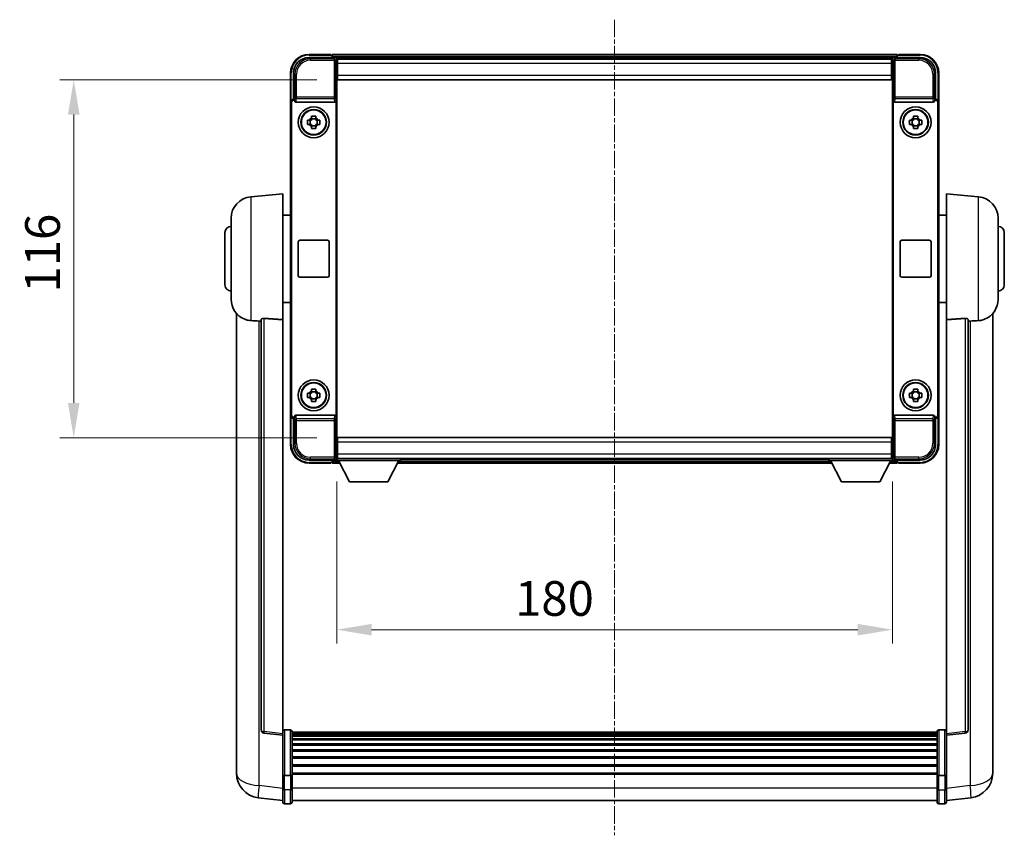
# Model space of a CAD drawing. Units: millimetres. Extents: x 6 to 9460, y 17 to 1703.
# Drawn here: x 3706 to 4025, y 480 to 744 of the extents above; entities that cross this region are included whole.
import ezdxf

# ---------------------------------------------------------------- set-up
doc = ezdxf.new("R2010")
doc.units = ezdxf.units.MM
doc.linetypes.add('CHAIN', pattern=[0.3543, 0.2362, -0.0295, 0.0591, -0.0295])
doc.layers.add('Centerline (ISO)', color=7, linetype='Continuous', lineweight=18, true_color=0x80ffff)
for name, color, linetype, lineweight in [('Dimension (ISO)', 7, 'Continuous', 18), ('Dimension (ISO) @ 1', 7, 'Continuous', 18), ('Visible (ISO)', 7, 'Continuous', 35), ('Visible Narrow (ISO)', 7, 'Continuous', 25)]:
    doc.layers.add(name, color=color, linetype=linetype, lineweight=lineweight)
doc.styles.add('Note Text (TK)', font='MS PGothic.ttf')
doc.dimstyles.new('Default - Method 1b (TK)', dxfattribs={"dimscale": 6, "dimtxt": 2.5, "dimasz": 2.5, "dimexe": 1, "dimexo": 1.5, "dimgap": 1, "dimtad": 1, "dimtoh": 1, "dimrnd": 1e-08, "dimdsep": 46, "dimtxsty": 'Note Text (TK)', "dimcen": 0.09, "dimdle": 5, "dimclrd": 100, "dimclre": 100, "dimclrt": 7, "dimadec": 1, "dimazin": 1, "dimtfac": 1, "dimtmove": 0, "dimatfit": 3, "dimfxl": 0, "dimtolj": 1, "dimlwd": -1, "dimlwe": -1, "dimarcsym": 0})

# ---------------------------------------------------------------- blocks, each defined once
blk = doc.blocks.new('*D105')
at = {"layer": 'Defpoints', "color": 0, "transparency": 16777216}
for p in [(3809.46, 724.95), (3723.96, 608.95), (3809.46, 608.95)]:
    blk.add_point(p, dxfattribs=at)
at = {"layer": 'Dimension (ISO)', "color": 100, "transparency": 16777216}
for p, q in [((3802.71, 724.95), (3719.46, 724.95)), ((3723.96, 713.7), (3723.96, 620.2)), ((3802.71, 608.95), (3719.46, 608.95))]:
    blk.add_line(p, q, dxfattribs=at)
for points in [[(3722.09, 713.7), (3725.84, 713.7), (3723.96, 724.95)], [(3722.09, 620.2), (3725.84, 620.2), (3723.96, 608.95)]]:
    blk.add_solid(points, dxfattribs=at)
at = {"layer": 'Dimension (ISO)', "color": 7, "transparency": 16777216, "insert": (3713.84, 655.99), "char_height": 11.25, "attachment_point": 4, "rotation": 90, "style": 'Note Text (TK)'}
blk.add_mtext('\\A1;116', dxfattribs=at)
blk = doc.blocks.new('*D106')
at = {"layer": 'Defpoints', "color": 0, "transparency": 16777216}
for p in [(3809.21, 601.5), (3989.21, 601.5), (3989.21, 546.7)]:
    blk.add_point(p, dxfattribs=at)
at = {"layer": 'Dimension (ISO)', "color": 100, "transparency": 16777216}
for p, q in [((3809.21, 594.75), (3809.21, 542.2)), ((3989.21, 594.75), (3989.21, 542.2)), ((3820.46, 546.7), (3977.96, 546.7))]:
    blk.add_line(p, q, dxfattribs=at)
for points in [[(3820.46, 548.58), (3820.46, 544.83), (3809.21, 546.7)], [(3977.96, 548.58), (3977.96, 544.83), (3989.21, 546.7)]]:
    blk.add_solid(points, dxfattribs=at)
at = {"layer": 'Dimension (ISO)', "color": 7, "transparency": 16777216, "insert": (3866.93, 556.83), "char_height": 11.25, "attachment_point": 4, "style": 'Note Text (TK)'}
blk.add_mtext('\\A1;180', dxfattribs=at)

msp = doc.modelspace()

# ---------------------------------------------------------------- linework, layer by layer
at = {"layer": 'Centerline (ISO)', "linetype": 'CHAIN', "ltscale": 23.990969}
msp.add_line((3899.2104, 744.454), (3899.2104, 480.0431), dxfattribs=at)
at = {"layer": 'Visible (ISO)'}
for p, q in [((3800.2073, 732.204), (3808.7107, 732.204)), ((3807.2104, 733.204), (3800.2104, 733.204)), ((3807.2104, 733.204), (3807.2104, 733.004)), ((3807.4604, 733.004), (3807.2104, 733.004)), ((3990.7104, 733.204), (3807.7104, 733.204)), ((3807.7104, 732.904), (3807.7104, 733.204)), ((3807.7104, 732.904), (3807.7104, 732.454)), ((3807.7104, 732.754), (3807.7104, 732.204)), ((3989.2772, 731.954), (3809.1436, 731.954)), ((3809.2104, 731.7043), (3809.2104, 726.204)), ((3809.4604, 731.704), (3809.2104, 731.704)), ((3809.2104, 730.704), (3809.4604, 730.704)), ((3809.4604, 730.204), (3809.4604, 731.704)), ((3988.9604, 731.704), (3809.4604, 731.704)), ((3989.2104, 731.704), (3988.9604, 731.704)), ((3988.9604, 731.704), (3988.9604, 730.204)), ((3988.9604, 730.704), (3989.2104, 730.704)), ((3989.2104, 726.204), (3989.2104, 731.7043)), ((3989.7101, 732.204), (3998.2134, 732.204)), ((3990.7104, 733.204), (3990.7104, 732.904)), ((3990.7104, 732.454), (3990.7104, 732.904)), ((3990.7104, 732.204), (3990.7104, 732.754)), ((3991.2104, 733.004), (3990.9604, 733.004)), ((3998.2104, 733.204), (3991.2104, 733.204)), ((3991.2104, 733.004), (3991.2104, 733.204)), ((3809.4604, 728.104), (3809.2104, 728.104)), ((3809.4604, 730.204), (3809.4604, 726.454)), ((3988.9604, 726.454), (3988.9604, 730.204)), ((3988.9604, 728.7745), (3989.1399, 728.954)), ((3989.2104, 728.104), (3988.9604, 728.104)), ((3989.1399, 728.954), (3989.1399, 728.104)), ((3989.2104, 728.954), (3989.1399, 728.954)), ((3794.2104, 727.204), (3794.2104, 717.7046)), ((3795.2104, 718.704), (3795.2104, 727.207)), ((3809.2104, 726.204), (3809.2104, 607.704)), ((3809.4604, 724.954), (3809.4604, 726.454)), ((3988.9604, 724.954), (3809.4604, 724.954)), ((3988.9604, 726.454), (3988.9604, 724.954)), ((3989.2104, 607.704), (3989.2104, 726.204)), ((4003.2104, 727.207), (4003.2104, 718.704)), ((4004.2104, 717.7046), (4004.2104, 727.204)), ((3795.2098, 718.704), (3795.2104, 718.704)), ((3795.2104, 718.704), (3795.4723, 718.4421)), ((3795.4717, 718.4421), (3795.4723, 718.4421)), ((3795.4723, 718.4421), (3795.4723, 718.2156)), ((3808.9485, 615.6923), (3808.9485, 718.2156)), ((3989.4723, 718.2156), (3989.4723, 615.6923)), ((4003.2104, 718.704), (4002.9485, 718.4421)), ((4002.9485, 718.2156), (4002.9485, 718.4421)), ((4002.9485, 718.4421), (4002.9491, 718.4421)), ((4003.2104, 718.704), (4003.211, 718.704)), ((3794.2104, 616.2034), (3794.2104, 717.7046)), ((3794.4723, 616.4653), (3794.4723, 717.4427)), ((3795.9682, 717.704), (3808.4525, 717.704)), ((3989.9682, 717.704), (4002.4525, 717.704)), ((4003.9485, 717.4427), (4003.9485, 616.4653)), ((4004.2104, 717.7046), (4004.2104, 616.2034)), ((3799.6997, 711.9206), (3800.3186, 711.9206)), ((3800.5536, 711.9206), (3800.5536, 710.4873)), ((3800.9937, 712.5958), (3800.9937, 713.2146)), ((3802.427, 712.3607), (3800.9937, 712.3607)), ((3802.427, 713.2146), (3802.427, 712.5958)), ((3802.8671, 711.9206), (3802.8671, 710.4873)), ((3803.1022, 711.9206), (3803.721, 711.9206)), ((3994.6997, 711.9206), (3995.3186, 711.9206)), ((3995.5536, 711.9206), (3995.5536, 710.4873)), ((3995.9937, 712.5958), (3995.9937, 713.2146)), ((3997.427, 712.3607), (3995.9937, 712.3607)), ((3997.427, 713.2146), (3997.427, 712.5958)), ((3997.8671, 711.9206), (3997.8671, 710.4873)), ((3998.1022, 711.9206), (3998.721, 711.9206)), ((3800.3186, 710.4873), (3799.6997, 710.4873)), ((3800.9937, 710.0472), (3802.427, 710.0472)), ((3800.9937, 709.1933), (3800.9937, 709.8122)), ((3802.427, 709.8122), (3802.427, 709.1933)), ((3803.721, 710.4873), (3803.1022, 710.4873)), ((3995.3186, 710.4873), (3994.6997, 710.4873)), ((3995.9937, 710.0472), (3997.427, 710.0472)), ((3995.9937, 709.1933), (3995.9937, 709.8122)), ((3997.427, 709.8122), (3997.427, 709.1933)), ((3998.721, 710.4873), (3998.1022, 710.4873)), ((3781.3503, 687.0476), (3791.7104, 687.954)), ((3791.7104, 687.954), (3791.7104, 647.1914)), ((4006.7104, 647.1914), (4006.7104, 687.954)), ((4017.0705, 687.0476), (4006.7104, 687.954)), ((3774.9604, 653.8337), (3774.9604, 680.0742)), ((3791.7104, 681.104), (3794.2104, 681.104)), ((4006.7104, 681.104), (4004.2104, 681.104)), ((4023.4604, 680.0742), (4023.4604, 653.8337)), ((3772.9604, 658.454), (3772.9604, 675.454)), ((4025.4604, 675.454), (4025.4604, 658.454)), ((3796.7104, 661.454), (3796.7104, 672.454)), ((3797.2104, 672.954), (3806.2104, 672.954)), ((3806.7104, 672.454), (3806.7104, 661.454)), ((3991.7104, 661.454), (3991.7104, 672.454)), ((3992.2104, 672.954), (4001.2104, 672.954)), ((4001.7104, 672.454), (4001.7104, 661.454)), ((3806.2104, 660.954), (3797.2104, 660.954)), ((4001.2104, 660.954), (3992.2104, 660.954)), ((3791.7104, 652.804), (3794.2104, 652.804)), ((4006.7104, 652.804), (4004.2104, 652.804)), ((3776.7104, 649.2037), (3776.7104, 505.0575)), ((4021.7104, 505.0575), (4021.7104, 649.2037)), ((3784.7104, 647.2886), (3784.7104, 514.1897)), ((3791.7104, 512.9546), (3791.7104, 647.1914)), ((4006.7104, 647.1914), (4006.7104, 512.9546)), ((4013.7104, 514.1897), (4013.7104, 647.2886)), ((3799.6997, 623.4206), (3800.3186, 623.4206)), ((3800.5536, 623.4206), (3800.5536, 621.9873)), ((3800.9937, 624.0958), (3800.9937, 624.7146)), ((3802.427, 623.8607), (3800.9937, 623.8607)), ((3802.427, 624.7146), (3802.427, 624.0958)), ((3802.8671, 623.4206), (3802.8671, 621.9873)), ((3803.1022, 623.4206), (3803.721, 623.4206)), ((3994.6997, 623.4206), (3995.3186, 623.4206)), ((3995.5536, 623.4206), (3995.5536, 621.9873)), ((3995.9937, 624.0958), (3995.9937, 624.7146)), ((3997.427, 623.8607), (3995.9937, 623.8607)), ((3997.427, 624.7146), (3997.427, 624.0958)), ((3997.8671, 623.4206), (3997.8671, 621.9873)), ((3998.1022, 623.4206), (3998.721, 623.4206)), ((3800.3186, 621.9873), (3799.6997, 621.9873)), ((3800.9937, 621.5472), (3802.427, 621.5472)), ((3800.9937, 620.6933), (3800.9937, 621.3122)), ((3802.427, 621.3122), (3802.427, 620.6933)), ((3803.721, 621.9873), (3803.1022, 621.9873)), ((3995.3186, 621.9873), (3994.6997, 621.9873)), ((3995.9937, 621.5472), (3997.427, 621.5472)), ((3995.9937, 620.6933), (3995.9937, 621.3122)), ((3997.427, 621.3122), (3997.427, 620.6933)), ((3998.721, 621.9873), (3998.1022, 621.9873)), ((3794.2104, 616.2034), (3794.2104, 606.704)), ((3795.4723, 615.6923), (3795.4723, 615.4659)), ((3808.4525, 616.204), (3795.9682, 616.204)), ((4002.4525, 616.204), (3989.9682, 616.204)), ((4002.9485, 615.4659), (4002.9485, 615.6923)), ((4004.2104, 606.704), (4004.2104, 616.2034)), ((3795.2104, 615.204), (3795.2098, 615.204)), ((3795.2104, 615.204), (3795.4723, 615.4659)), ((3795.2104, 606.7009), (3795.2104, 615.204)), ((3795.4723, 615.4659), (3795.4717, 615.4659)), ((4003.2104, 615.204), (4002.9485, 615.4659)), ((4002.9491, 615.4659), (4002.9485, 615.4659)), ((4003.211, 615.204), (4003.2104, 615.204)), ((4003.2104, 615.204), (4003.2104, 606.7009)), ((3809.2104, 607.704), (3809.2104, 602.2037)), ((3809.4604, 608.954), (3988.9604, 608.954)), ((3809.4604, 607.454), (3809.4604, 608.954)), ((3809.4604, 607.454), (3809.4604, 603.704)), ((3988.9604, 608.954), (3988.9604, 607.454)), ((3988.9604, 603.704), (3988.9604, 607.454)), ((3989.2104, 602.2037), (3989.2104, 607.704)), ((3809.2104, 605.804), (3809.4604, 605.804)), ((3809.4604, 603.204), (3809.2104, 603.204)), ((3809.4604, 602.204), (3809.4604, 603.704)), ((3988.9604, 605.804), (3989.2104, 605.804)), ((3988.9604, 603.704), (3988.9604, 602.204)), ((3989.2104, 603.204), (3988.9604, 603.204)), ((3808.7107, 601.704), (3800.2073, 601.704)), ((3800.2104, 600.704), (3807.2104, 600.704)), ((3807.2104, 600.904), (3807.2104, 600.704)), ((3807.2104, 600.904), (3807.4604, 600.904)), ((3807.7104, 601.704), (3807.7104, 601.154)), ((3807.7104, 601.454), (3807.7104, 601.004)), ((3807.7104, 600.704), (3807.7104, 601.004)), ((3807.7104, 600.704), (3810.122, 600.704)), ((3809.1436, 601.954), (3809.2104, 601.954)), ((3809.2104, 602.204), (3809.4604, 602.204)), ((3809.2104, 602.204), (3809.2104, 601.504)), ((3809.2104, 602.204), (3829.8104, 602.204)), ((3809.2104, 601.504), (3829.8104, 601.504)), ((3809.4604, 602.204), (3988.9604, 602.204)), ((3813.2604, 594.604), (3809.7104, 601.504)), ((3825.7604, 594.604), (3829.3104, 601.504)), ((3828.8988, 600.704), (3969.522, 600.704)), ((3829.8104, 602.204), (3829.8104, 601.504)), ((3829.8104, 601.954), (3968.6104, 601.954)), ((3968.6104, 602.204), (3968.6104, 601.504)), ((3968.6104, 602.204), (3989.2104, 602.204)), ((3968.6104, 601.504), (3989.2104, 601.504)), ((3972.6604, 594.604), (3969.1104, 601.504)), ((3985.1604, 594.604), (3988.7104, 601.504)), ((3988.2988, 600.704), (3990.7104, 600.704)), ((3988.9604, 602.204), (3989.2104, 602.204)), ((3989.2104, 602.204), (3989.2104, 601.504)), ((3989.2104, 601.954), (3989.2772, 601.954)), ((3998.2134, 601.704), (3989.7101, 601.704)), ((3990.7104, 601.154), (3990.7104, 601.704)), ((3990.7104, 601.004), (3990.7104, 601.454)), ((3990.7104, 601.004), (3990.7104, 600.704)), ((3990.9604, 600.904), (3991.2104, 600.904)), ((3991.2104, 600.704), (3991.2104, 600.904)), ((3991.2104, 600.704), (3998.2104, 600.704)), ((3813.2604, 594.604), (3825.7604, 594.604)), ((3972.6604, 594.604), (3985.1604, 594.604)), ((3794.2104, 514.2157), (3792.2104, 514.2157)), ((3794.7104, 513.7157), (3794.7104, 499.5236)), ((4003.7104, 499.5236), (4003.7104, 513.7157)), ((4004.2104, 514.2157), (4006.2104, 514.2157)), ((3791.7104, 512.4698), (3785.5924, 513.1967)), ((3791.7104, 512.9546), (3791.7104, 512.4698)), ((3791.7104, 512.4698), (3791.7104, 500.2996)), ((4003.7104, 513.4457), (3794.7104, 513.4457)), ((4003.7104, 513.214), (3794.7104, 513.214)), ((4003.7104, 513.2023), (3794.7104, 513.2023)), ((4003.7104, 512.9307), (3794.7104, 512.9307)), ((4003.7104, 512.4795), (3794.7104, 512.4795)), ((4003.7104, 512.1693), (3794.7104, 512.1693)), ((4003.7104, 511.2994), (3794.7104, 511.2994)), ((4003.7104, 510.953), (3794.7104, 510.953)), ((4006.7104, 512.4698), (4012.8284, 513.1967)), ((4006.7104, 512.4698), (4006.7104, 512.9546)), ((4006.7104, 500.2996), (4006.7104, 512.4698)), ((4003.7104, 509.6977), (3794.7104, 509.6977)), ((4003.7104, 509.3186), (3794.7104, 509.3186)), ((4003.7104, 507.7231), (3794.7104, 507.7231)), ((4003.7104, 507.3159), (3794.7104, 507.3159)), ((3776.7104, 502.9924), (3776.7104, 505.0575)), ((4003.7104, 505.4357), (3794.7104, 505.4357)), ((4003.7104, 505.0057), (3794.7104, 505.0057)), ((4021.7104, 505.0575), (4021.7104, 502.9924)), ((3776.7104, 501.9659), (3776.7104, 500.1714)), ((4003.7104, 502.9048), (3794.7104, 502.9048)), ((4003.7104, 502.4581), (3794.7104, 502.4581)), ((4021.7104, 500.1714), (4021.7104, 501.9659)), ((3791.7104, 499.5236), (3791.7104, 500.2996)), ((3791.7104, 499.5236), (3791.7104, 495.0431)), ((3794.2104, 499.4219), (3792.2104, 499.4219)), ((4003.7104, 500.2075), (3794.7104, 500.2075)), ((4003.7104, 499.8371), (3794.7104, 499.8371)), ((3794.7104, 495.0431), (3794.7104, 499.5236)), ((4003.7104, 499.5236), (4003.7104, 495.0431)), ((4004.2104, 499.4219), (4006.2104, 499.4219)), ((4006.7104, 500.2996), (4006.7104, 499.5236)), ((4006.7104, 495.0431), (4006.7104, 499.5236)), ((3791.7104, 490.7931), (3791.7104, 495.0431)), ((3794.7104, 495.0431), (3794.7104, 490.7931)), ((4003.7104, 490.7931), (4003.7104, 495.0431)), ((4006.7104, 495.0431), (4006.7104, 490.7931)), ((3791.7104, 491.2779), (3783.761, 492.228)), ((4003.7104, 491.2931), (3794.7104, 491.2931)), ((4006.7104, 491.2779), (4014.6597, 492.228)), ((3794.2104, 490.2931), (3792.2104, 490.2931)), ((4004.2104, 490.2931), (4006.2104, 490.2931))]:
    msp.add_line(p, q, dxfattribs=at)
for centre, radius in [((3801.7104, 711.204), 5), ((3801.7104, 711.204), 4.15), ((3801.7104, 711.204), 4.0013), ((3996.7104, 711.204), 5), ((3996.7104, 711.204), 4.15), ((3996.7104, 711.204), 4.0013), ((3801.7104, 622.704), 5), ((3801.7104, 622.704), 4.15), ((3801.7104, 622.704), 4.0013), ((3996.7104, 622.704), 5), ((3996.7104, 622.704), 4.15), ((3996.7104, 622.704), 4.0013)]:
    msp.add_circle(centre, radius, dxfattribs=at)
for centre, radius, start, end in [((3800.2104, 727.204), 6, 90, 180), ((3807.4604, 732.754), 0.25, 0, 53.130102), ((3990.9604, 732.754), 0.25, 126.869898, 180), ((3998.2104, 727.204), 6, 0, 90), ((3801.7104, 711.204), 1.5655, 117.245031, 152.754969), ((3801.7104, 711.204), 1.5655, 27.245031, 62.754969), ((3996.7104, 711.204), 1.5655, 117.245031, 152.754969), ((3996.7104, 711.204), 1.5655, 27.245031, 62.754969), ((3801.7104, 711.204), 1.5655, 207.245031, 242.754969), ((3801.7104, 711.204), 1.5655, 297.245031, 332.754969), ((3996.7104, 711.204), 1.5655, 207.245031, 242.754969), ((3996.7104, 711.204), 1.5655, 297.245031, 332.754969), ((3781.9604, 680.0742), 7, 95, 180), ((4016.4604, 680.0742), 7, 0, 85), ((3774.9604, 675.454), 2, 90, 180), ((4023.4604, 675.454), 2, 0, 90), ((3797.2104, 672.454), 0.5, 90, 180), ((3806.2104, 672.454), 0.5, 0, 90), ((3992.2104, 672.454), 0.5, 90, 180), ((4001.2104, 672.454), 0.5, 0, 90), ((3797.2104, 661.454), 0.5, 180, 270), ((3806.2104, 661.454), 0.5, 270, 0), ((3992.2104, 661.454), 0.5, 180, 270), ((4001.2104, 661.454), 0.5, 270, 0), ((3774.9604, 658.454), 2, 180, 270), ((4023.4604, 658.454), 2, 270, 0), ((3781.9604, 653.8337), 7, 180, 248.257044), ((4016.4604, 653.8337), 7, 291.742956, 0), ((3801.7104, 622.704), 1.5655, 117.245031, 152.754969), ((3801.7104, 622.704), 1.5655, 27.245031, 62.754969), ((3996.7104, 622.704), 1.5655, 117.245031, 152.754969), ((3996.7104, 622.704), 1.5655, 27.245031, 62.754969), ((3801.7104, 622.704), 1.5655, 207.245031, 242.754969), ((3801.7104, 622.704), 1.5655, 297.245031, 332.754969), ((3996.7104, 622.704), 1.5655, 207.245031, 242.754969), ((3996.7104, 622.704), 1.5655, 297.245031, 332.754969), ((3800.2104, 606.704), 6, 180, 270), ((3998.2104, 606.704), 6, 270, 0), ((3807.4604, 601.154), 0.25, 306.869898, 0), ((3990.9604, 601.154), 0.25, 180, 233.130102), ((3785.7104, 514.1897), 1, 180, 263.22423), ((3792.2104, 513.7157), 0.5, 90, 180), ((3794.2104, 513.7157), 0.5, 0, 90), ((4004.2104, 513.7157), 0.5, 90, 180), ((4006.2104, 513.7157), 0.5, 0, 90), ((4012.7104, 514.1897), 1, 276.77577, 0), ((3784.7104, 500.1714), 8, 180, 263.184806), ((4013.7104, 500.1714), 8, 276.815194, 0), ((3792.2104, 490.7931), 0.5, 180, 270), ((3794.2104, 490.7931), 0.5, 270, 0), ((4004.2104, 490.7931), 0.5, 180, 270), ((4006.2104, 490.7931), 0.5, 270, 0)]:
    msp.add_arc(centre, radius, start, end, dxfattribs=at)
for centre, major_axis, ratio, start_param, end_param in [((3800.2134, 727.2009), (-3.5398, 3.5398), 0.99878277, 5.49839613, 7.06797448), ((3808.7101, 731.7037), (0.354, 0.354), 0.99878277, 5.49839613, 7.06797448), ((3989.7107, 731.7037), (-0.354, 0.354), 0.99878277, 5.49839613, 7.06797448), ((3998.2073, 727.2009), (3.5398, 3.5398), 0.99878277, 5.49839613, 7.06797448), ((3795.211, 717.7034), (-0.708, 0.708), 0.99878277, 5.49839613, 7.06797448), ((3795.4729, 717.4414), (-0.708, 0.708), 0.99878277, 5.49839613, 7.06797448), ((3795.9726, 718.2201), (-0.0697, -0.5117), 0.96815944, 4.8522561, 6.41439087), ((3808.4482, 718.2201), (0.0697, -0.5117), 0.96815944, 6.15197975, 7.71411451), ((3989.9726, 718.2201), (-0.0697, -0.5117), 0.96815944, 4.8522561, 6.41439087), ((4002.4482, 718.2201), (0.0697, -0.5117), 0.96815944, 6.15197975, 7.71411451), ((4002.9479, 717.4414), (0.708, 0.708), 0.99878277, 5.49839613, 7.06797448), ((4003.2098, 717.7034), (0.708, 0.708), 0.99878277, 5.49839613, 7.06797448), ((3795.211, 616.2046), (-0.708, -0.708), 0.99878277, 5.49839613, 7.06797448), ((3795.4729, 616.4665), (-0.708, -0.708), 0.99878277, 5.49839613, 7.06797448), ((3795.9726, 615.6878), (-0.0697, 0.5117), 0.96815944, 6.15197975, 7.71411451), ((3808.4482, 615.6878), (0.0697, 0.5117), 0.96815944, 4.8522561, 6.41439087), ((3989.9726, 615.6878), (-0.0697, 0.5117), 0.96815944, 6.15197975, 7.71411451), ((4002.4482, 615.6878), (0.0697, 0.5117), 0.96815944, 4.8522561, 6.41439087), ((4002.9479, 616.4665), (0.708, -0.708), 0.99878277, 5.49839613, 7.06797448), ((4003.2098, 616.2046), (0.708, -0.708), 0.99878277, 5.49839613, 7.06797448), ((3800.2134, 606.707), (-3.5398, -3.5398), 0.99878277, 5.49839613, 7.06797448), ((3998.2073, 606.707), (3.5398, -3.5398), 0.99878277, 5.49839613, 7.06797448), ((3808.7101, 602.2043), (0.354, -0.354), 0.99878277, 5.49839613, 7.06797448), ((3989.7107, 602.2043), (-0.354, -0.354), 0.99878277, 5.49839613, 7.06797448)]:
    msp.add_ellipse(centre, major_axis=major_axis, ratio=ratio, start_param=start_param, end_param=end_param, dxfattribs=at)
for points, knots in [([(3807.4604, 733.004), (3807.4962, 733.004), (3807.5339, 732.9958), (3807.5828, 732.9726), (3807.5972, 732.9639), (3807.6104, 732.954)], [0.1703131202, 0.1703131202, 0.1703131202, 0.1703131202, 0.1810677517, 0.1810677517, 0.1858570013, 0.1858570013, 0.1858570013, 0.1858570013]), ([(3990.8104, 732.954), (3990.8236, 732.9639), (3990.8379, 732.9726), (3990.8868, 732.9958), (3990.9245, 733.004), (3990.9604, 733.004)], [0.0412271589, 0.0412271589, 0.0412271589, 0.0412271589, 0.0460164086, 0.0460164086, 0.0567710401, 0.0567710401, 0.0567710401, 0.0567710401]), ([(3799.6997, 710.4873), (3799.6924, 710.7341), (3799.689, 710.9776), (3799.689, 711.4303), (3799.6924, 711.6738), (3799.6997, 711.9206)], [4.331071921, 4.331071921, 4.331071921, 4.331071921, 4.398975087, 4.398975087, 4.466878254, 4.466878254, 4.466878254, 4.466878254]), ([(3800.9937, 713.2146), (3801.2405, 713.222), (3801.484, 713.2254), (3801.9367, 713.2254), (3802.1802, 713.222), (3802.427, 713.2146)], [4.331071921, 4.331071921, 4.331071921, 4.331071921, 4.398975087, 4.398975087, 4.466878254, 4.466878254, 4.466878254, 4.466878254]), ([(3803.721, 711.9206), (3803.7284, 711.6738), (3803.7318, 711.4303), (3803.7318, 710.9776), (3803.7284, 710.7341), (3803.721, 710.4873)], [4.331071921, 4.331071921, 4.331071921, 4.331071921, 4.398975087, 4.398975087, 4.466878254, 4.466878254, 4.466878254, 4.466878254]), ([(3994.6997, 710.4873), (3994.6924, 710.7341), (3994.689, 710.9776), (3994.689, 711.4303), (3994.6924, 711.6738), (3994.6997, 711.9206)], [4.331071921, 4.331071921, 4.331071921, 4.331071921, 4.398975087, 4.398975087, 4.466878254, 4.466878254, 4.466878254, 4.466878254]), ([(3995.9937, 713.2146), (3996.2405, 713.222), (3996.484, 713.2254), (3996.9367, 713.2254), (3997.1802, 713.222), (3997.427, 713.2146)], [4.331071921, 4.331071921, 4.331071921, 4.331071921, 4.398975087, 4.398975087, 4.466878254, 4.466878254, 4.466878254, 4.466878254]), ([(3998.721, 711.9206), (3998.7284, 711.6738), (3998.7318, 711.4303), (3998.7318, 710.9776), (3998.7284, 710.7341), (3998.721, 710.4873)], [4.331071921, 4.331071921, 4.331071921, 4.331071921, 4.398975087, 4.398975087, 4.466878254, 4.466878254, 4.466878254, 4.466878254]), ([(3802.427, 709.1933), (3802.1802, 709.186), (3801.9367, 709.1826), (3801.484, 709.1826), (3801.2405, 709.186), (3800.9937, 709.1933)], [4.331071921, 4.331071921, 4.331071921, 4.331071921, 4.398975087, 4.398975087, 4.466878254, 4.466878254, 4.466878254, 4.466878254]), ([(3997.427, 709.1933), (3997.1802, 709.186), (3996.9367, 709.1826), (3996.484, 709.1826), (3996.2405, 709.186), (3995.9937, 709.1933)], [4.331071921, 4.331071921, 4.331071921, 4.331071921, 4.398975087, 4.398975087, 4.466878254, 4.466878254, 4.466878254, 4.466878254]), ([(3784.7104, 647.2886), (3784.7106, 647.3315), (3784.7299, 647.3771), (3784.8215, 647.4732), (3784.9026, 647.5229), (3785.0848, 647.5867), (3785.1785, 647.6099), (3785.3418, 647.6292), (3785.4, 647.6332), (3785.5135, 647.6349), (3785.5685, 647.6333), (3785.6232, 647.6294)], [0.192845303, 0.192845303, 0.192845303, 0.192845303, 0.240507365, 0.240507365, 0.297130074, 0.297130074, 0.334079186, 0.334079186, 0.352553742, 0.352553742, 0.369009283, 0.369009283, 0.369009283, 0.369009283]), ([(4012.7975, 647.6294), (4012.8523, 647.6333), (4012.9072, 647.6349), (4013.0207, 647.6332), (4013.0789, 647.6292), (4013.2422, 647.6099), (4013.336, 647.5867), (4013.5182, 647.5229), (4013.5992, 647.4732), (4013.6908, 647.3771), (4013.7101, 647.3315), (4013.7104, 647.2886)], [0.3759847, 0.3759847, 0.3759847, 0.3759847, 0.392440242, 0.392440242, 0.410914798, 0.410914798, 0.44786391, 0.44786391, 0.504486619, 0.504486619, 0.552148681, 0.552148681, 0.552148681, 0.552148681]), ([(3779.3673, 647.3318), (3779.4794, 647.287), (3779.5949, 647.2449), (3780.2243, 647.0378), (3780.7749, 646.9321), (3781.3503, 646.8998)], [-4.49329069, -4.49329069, -4.49329069, -4.49329069, -4.442199692, -4.442199692, -4.222488194, -4.222488194, -4.222488194, -4.222488194]), ([(3781.3503, 646.8998), (3781.3539, 646.8996), (3781.3575, 646.8994), (3782.2, 646.8521), (3783.12, 646.7975), (3784.0131, 646.7237)], [2.102258604, 2.102258604, 2.102258604, 2.102258604, 2.10340374, 2.10340374, 2.370180755, 2.370180755, 2.370180755, 2.370180755]), ([(4014.4076, 646.7237), (4015.3007, 646.7975), (4016.2208, 646.8521), (4017.0633, 646.8994), (4017.0669, 646.8996), (4017.0705, 646.8998)], [2.57632281, 2.57632281, 2.57632281, 2.57632281, 2.843099825, 2.843099825, 2.844244962, 2.844244962, 2.844244962, 2.844244962]), ([(4017.0705, 646.8998), (4017.5851, 646.9287), (4018.0796, 647.0163), (4018.7193, 647.207), (4018.8895, 647.2664), (4019.0535, 647.3319)], [-8.358650844, -8.358650844, -8.358650844, -8.358650844, -8.190003506, -8.190003506, -8.126003536, -8.126003536, -8.126003536, -8.126003536]), ([(3799.6997, 621.9873), (3799.6924, 622.2341), (3799.689, 622.4776), (3799.689, 622.9303), (3799.6924, 623.1738), (3799.6997, 623.4206)], [4.331071921, 4.331071921, 4.331071921, 4.331071921, 4.398975087, 4.398975087, 4.466878254, 4.466878254, 4.466878254, 4.466878254]), ([(3800.9937, 624.7146), (3801.2405, 624.722), (3801.484, 624.7254), (3801.9367, 624.7254), (3802.1802, 624.722), (3802.427, 624.7146)], [4.331071921, 4.331071921, 4.331071921, 4.331071921, 4.398975087, 4.398975087, 4.466878254, 4.466878254, 4.466878254, 4.466878254]), ([(3803.721, 623.4206), (3803.7284, 623.1738), (3803.7318, 622.9303), (3803.7318, 622.4776), (3803.7284, 622.2341), (3803.721, 621.9873)], [4.331071921, 4.331071921, 4.331071921, 4.331071921, 4.398975087, 4.398975087, 4.466878254, 4.466878254, 4.466878254, 4.466878254]), ([(3994.6997, 621.9873), (3994.6924, 622.2341), (3994.689, 622.4776), (3994.689, 622.9303), (3994.6924, 623.1738), (3994.6997, 623.4206)], [4.331071921, 4.331071921, 4.331071921, 4.331071921, 4.398975087, 4.398975087, 4.466878254, 4.466878254, 4.466878254, 4.466878254]), ([(3995.9937, 624.7146), (3996.2405, 624.722), (3996.484, 624.7254), (3996.9367, 624.7254), (3997.1802, 624.722), (3997.427, 624.7146)], [4.331071921, 4.331071921, 4.331071921, 4.331071921, 4.398975087, 4.398975087, 4.466878254, 4.466878254, 4.466878254, 4.466878254]), ([(3998.721, 623.4206), (3998.7284, 623.1738), (3998.7318, 622.9303), (3998.7318, 622.4776), (3998.7284, 622.2341), (3998.721, 621.9873)], [4.331071921, 4.331071921, 4.331071921, 4.331071921, 4.398975087, 4.398975087, 4.466878254, 4.466878254, 4.466878254, 4.466878254]), ([(3802.427, 620.6933), (3802.1802, 620.686), (3801.9367, 620.6826), (3801.484, 620.6826), (3801.2405, 620.686), (3800.9937, 620.6933)], [4.331071921, 4.331071921, 4.331071921, 4.331071921, 4.398975087, 4.398975087, 4.466878254, 4.466878254, 4.466878254, 4.466878254]), ([(3997.427, 620.6933), (3997.1802, 620.686), (3996.9367, 620.6826), (3996.484, 620.6826), (3996.2405, 620.686), (3995.9937, 620.6933)], [4.331071921, 4.331071921, 4.331071921, 4.331071921, 4.398975087, 4.398975087, 4.466878254, 4.466878254, 4.466878254, 4.466878254]), ([(3807.6104, 600.954), (3807.5972, 600.944), (3807.5828, 600.9354), (3807.5339, 600.9121), (3807.4962, 600.904), (3807.4604, 600.904)], [0.0412271589, 0.0412271589, 0.0412271589, 0.0412271589, 0.0460164086, 0.0460164086, 0.0567710401, 0.0567710401, 0.0567710401, 0.0567710401]), ([(3990.9604, 600.904), (3990.9245, 600.904), (3990.8868, 600.9121), (3990.8379, 600.9354), (3990.8236, 600.944), (3990.8104, 600.954)], [0.1703131202, 0.1703131202, 0.1703131202, 0.1703131202, 0.1810677517, 0.1810677517, 0.1858570013, 0.1858570013, 0.1858570013, 0.1858570013]), ([(3776.7104, 505.0575), (3776.7104, 504.9637), (3776.7107, 504.87), (3776.7137, 504.2532), (3776.72, 503.7458), (3776.72, 502.8846), (3776.7137, 502.4699), (3776.7107, 502.0771), (3776.7104, 502.0202), (3776.7104, 501.9659)], [4.535339596, 4.535339596, 4.535339596, 4.535339596, 4.561894963, 4.561894963, 4.711051305, 4.711051305, 4.860207647, 4.860207647, 4.886763014, 4.886763014, 4.886763014, 4.886763014]), ([(4021.7104, 501.9659), (4021.7104, 502.0202), (4021.7101, 502.0771), (4021.707, 502.4699), (4021.7007, 502.8846), (4021.7007, 503.7458), (4021.707, 504.2532), (4021.7101, 504.87), (4021.7104, 504.9637), (4021.7104, 505.0575)], [4.535339596, 4.535339596, 4.535339596, 4.535339596, 4.561894963, 4.561894963, 4.711051305, 4.711051305, 4.860207647, 4.860207647, 4.886763014, 4.886763014, 4.886763014, 4.886763014]), ([(3776.714, 502.4355), (3776.7129, 502.5402), (3776.7119, 502.6509), (3776.7107, 502.8401), (3776.7104, 502.9154), (3776.7104, 502.9924)], [4.818278025, 4.818278025, 4.818278025, 4.818278025, 4.8602076466, 4.8602076466, 4.8867630138, 4.8867630138, 4.8867630138, 4.8867630138]), ([(4021.7104, 502.9924), (4021.7104, 502.9154), (4021.7101, 502.8401), (4021.7089, 502.6509), (4021.7078, 502.5402), (4021.7068, 502.4355)], [4.5353395957, 4.5353395957, 4.5353395957, 4.5353395957, 4.5618949629, 4.5618949629, 4.6038245845, 4.6038245845, 4.6038245845, 4.6038245845]), ([(3791.7104, 499.5236), (3791.7104, 499.5234), (3791.7104, 499.5232), (3791.7106, 499.5157), (3791.7147, 499.5085), (3791.7307, 499.4942), (3791.7425, 499.4873), (3791.7853, 499.4688), (3791.8239, 499.458), (3791.9178, 499.4404), (3791.9713, 499.4335), (3792.0874, 499.4243), (3792.1485, 499.4219), (3792.2104, 499.4219)], [-0.0003347789, -0.0003347789, -0.0003347789, -0.0003347789, 0, 0, 0.011463002, 0.011463002, 0.0228675214, 0.0228675214, 0.0430502261, 0.0430502261, 0.0621538264, 0.0621538264, 0.0807455701, 0.0807455701, 0.0807455701, 0.0807455701]), ([(3794.7104, 499.5236), (3794.7104, 499.5234), (3794.7104, 499.5232), (3794.7101, 499.5157), (3794.706, 499.5085), (3794.69, 499.4942), (3794.6782, 499.4873), (3794.6354, 499.4688), (3794.5968, 499.458), (3794.5029, 499.4404), (3794.4494, 499.4335), (3794.3333, 499.4243), (3794.2722, 499.4219), (3794.2104, 499.4219)], [-0.0809227639, -0.0809227639, -0.0809227639, -0.0809227639, -0.0805886357, -0.0805886357, -0.0691479127, -0.0691479127, -0.0577655589, -0.0577655589, -0.0376220805, -0.0376220805, -0.0185556094, -0.0185556094, 0, 0, 0, 0]), ([(4004.2104, 499.4219), (4004.1485, 499.4219), (4004.0874, 499.4243), (4003.9713, 499.4335), (4003.9178, 499.4404), (4003.8239, 499.458), (4003.7853, 499.4688), (4003.7425, 499.4873), (4003.7307, 499.4942), (4003.7147, 499.5085), (4003.7106, 499.5157), (4003.7104, 499.5232), (4003.7104, 499.5234), (4003.7104, 499.5236)], [-0.0807455701, -0.0807455701, -0.0807455701, -0.0807455701, -0.0621538264, -0.0621538264, -0.0430502261, -0.0430502261, -0.0228675214, -0.0228675214, -0.011463002, -0.011463002, 0, 0, 0.0003347789, 0.0003347789, 0.0003347789, 0.0003347789]), ([(4006.7104, 499.5236), (4006.7104, 499.5234), (4006.7104, 499.5232), (4006.7101, 499.5157), (4006.706, 499.5085), (4006.69, 499.4942), (4006.6782, 499.4873), (4006.6354, 499.4688), (4006.5968, 499.458), (4006.5029, 499.4404), (4006.4494, 499.4335), (4006.3333, 499.4243), (4006.2722, 499.4219), (4006.2104, 499.4219)], [-0.0809227639, -0.0809227639, -0.0809227639, -0.0809227639, -0.0805886357, -0.0805886357, -0.0691479127, -0.0691479127, -0.0577655589, -0.0577655589, -0.0376220805, -0.0376220805, -0.0185556094, -0.0185556094, 0, 0, 0, 0])]:
    msp.add_open_spline(points, degree=3, knots=knots, dxfattribs=at)
for points, weights in [([(3800.9937, 711.9206), (3800.7284, 711.9206), (3800.3186, 711.9206)], [1.35956394726, 1.22656475141, 1.03074466748]), ([(3800.9937, 712.5958), (3800.9937, 712.1859), (3800.9937, 711.9206)], [1.03074466748, 1.22656475141, 1.35956394726]), ([(3802.427, 711.9206), (3802.427, 712.1859), (3802.427, 712.5958)], [1.35956394726, 1.22656475141, 1.03074466748]), ([(3803.1022, 711.9206), (3802.6924, 711.9206), (3802.427, 711.9206)], [1.03074466748, 1.22656475141, 1.35956394726]), ([(3995.9937, 711.9206), (3995.7284, 711.9206), (3995.3186, 711.9206)], [1.35956394726, 1.22656475141, 1.03074466748]), ([(3995.9937, 712.5958), (3995.9937, 712.1859), (3995.9937, 711.9206)], [1.03074466748, 1.22656475141, 1.35956394726]), ([(3997.427, 711.9206), (3997.427, 712.1859), (3997.427, 712.5958)], [1.35956394726, 1.22656475141, 1.03074466748]), ([(3998.1022, 711.9206), (3997.6924, 711.9206), (3997.427, 711.9206)], [1.03074466748, 1.22656475141, 1.35956394726]), ([(3800.3186, 710.4873), (3800.7284, 710.4873), (3800.9937, 710.4873)], [1.03074466748, 1.22656475141, 1.35956394726]), ([(3800.9937, 710.4873), (3800.9937, 710.222), (3800.9937, 709.8122)], [1.35956394726, 1.22656475141, 1.03074466748]), ([(3802.427, 709.8122), (3802.427, 710.222), (3802.427, 710.4873)], [1.03074466748, 1.22656475141, 1.35956394726]), ([(3802.427, 710.4873), (3802.6924, 710.4873), (3803.1022, 710.4873)], [1.35956394726, 1.22656475141, 1.03074466748]), ([(3995.3186, 710.4873), (3995.7284, 710.4873), (3995.9937, 710.4873)], [1.03074466748, 1.22656475141, 1.35956394726]), ([(3995.9937, 710.4873), (3995.9937, 710.222), (3995.9937, 709.8122)], [1.35956394726, 1.22656475141, 1.03074466748]), ([(3997.427, 709.8122), (3997.427, 710.222), (3997.427, 710.4873)], [1.03074466748, 1.22656475141, 1.35956394726]), ([(3997.427, 710.4873), (3997.6924, 710.4873), (3998.1022, 710.4873)], [1.35956394726, 1.22656475141, 1.03074466748]), ([(3800.9937, 623.4206), (3800.7284, 623.4206), (3800.3186, 623.4206)], [1.35956394726, 1.22656475141, 1.03074466748]), ([(3800.9937, 624.0958), (3800.9937, 623.6859), (3800.9937, 623.4206)], [1.03074466748, 1.22656475141, 1.35956394726]), ([(3802.427, 623.4206), (3802.427, 623.6859), (3802.427, 624.0958)], [1.35956394726, 1.22656475141, 1.03074466748]), ([(3803.1022, 623.4206), (3802.6924, 623.4206), (3802.427, 623.4206)], [1.03074466748, 1.22656475141, 1.35956394726]), ([(3995.9937, 623.4206), (3995.7284, 623.4206), (3995.3186, 623.4206)], [1.35956394726, 1.22656475141, 1.03074466748]), ([(3995.9937, 624.0958), (3995.9937, 623.6859), (3995.9937, 623.4206)], [1.03074466748, 1.22656475141, 1.35956394726]), ([(3997.427, 623.4206), (3997.427, 623.6859), (3997.427, 624.0958)], [1.35956394726, 1.22656475141, 1.03074466748]), ([(3998.1022, 623.4206), (3997.6924, 623.4206), (3997.427, 623.4206)], [1.03074466748, 1.22656475141, 1.35956394726]), ([(3800.3186, 621.9873), (3800.7284, 621.9873), (3800.9937, 621.9873)], [1.03074466748, 1.22656475141, 1.35956394726]), ([(3800.9937, 621.9873), (3800.9937, 621.722), (3800.9937, 621.3122)], [1.35956394726, 1.22656475141, 1.03074466748]), ([(3802.427, 621.3122), (3802.427, 621.722), (3802.427, 621.9873)], [1.03074466748, 1.22656475141, 1.35956394726]), ([(3802.427, 621.9873), (3802.6924, 621.9873), (3803.1022, 621.9873)], [1.35956394726, 1.22656475141, 1.03074466748]), ([(3995.3186, 621.9873), (3995.7284, 621.9873), (3995.9937, 621.9873)], [1.03074466748, 1.22656475141, 1.35956394726]), ([(3995.9937, 621.9873), (3995.9937, 621.722), (3995.9937, 621.3122)], [1.35956394726, 1.22656475141, 1.03074466748]), ([(3997.427, 621.3122), (3997.427, 621.722), (3997.427, 621.9873)], [1.03074466748, 1.22656475141, 1.35956394726]), ([(3997.427, 621.9873), (3997.6924, 621.9873), (3998.1022, 621.9873)], [1.35956394726, 1.22656475141, 1.03074466748])]:
    msp.add_rational_spline(points, weights, degree=2, dxfattribs=at)
for points in [[(3791.7104, 647.1914), (3788.6447, 647.4114), (3785.6232, 647.6294)], [(4012.7975, 647.6294), (4009.776, 647.4114), (4006.7104, 647.1914)], [(3784.0131, 646.7237), (3784.3614, 646.6949), (3784.7104, 646.666)], [(4013.7104, 646.666), (4014.0593, 646.6949), (4014.4076, 646.7237)]]:
    msp.add_open_spline(points, degree=2, dxfattribs=at)
at = {"layer": 'Visible Narrow (ISO)'}
for p, q in [((3800.627, 731.7843), (3800.2073, 732.204)), ((3800.2104, 733.204), (3800.2104, 732.954)), ((3800.2104, 732.954), (3807.6104, 732.954)), ((3800.627, 731.7843), (3800.627, 731.2846)), ((3808.291, 731.7843), (3800.627, 731.7843)), ((3800.627, 731.2846), (3808.291, 731.2846)), ((3990.7104, 732.904), (3807.7104, 732.904)), ((3990.7104, 732.454), (3807.7104, 732.454)), ((3808.7107, 732.204), (3808.291, 731.7843)), ((3808.291, 731.7843), (3808.291, 731.2846)), ((3808.291, 731.2846), (3808.7907, 731.2846)), ((3808.291, 731.2846), (3808.291, 719.373)), ((3808.7907, 731.2846), (3809.2104, 731.7043)), ((3808.7907, 719.373), (3808.7907, 731.2846)), ((3989.2104, 731.7043), (3989.63, 731.2846)), ((3989.63, 731.2846), (3989.63, 719.373)), ((3989.63, 731.2846), (3990.1297, 731.2846)), ((3990.1297, 731.7843), (3989.7101, 732.204)), ((3990.1297, 731.2846), (3990.1297, 731.7843)), ((3997.7938, 731.7843), (3990.1297, 731.7843)), ((3990.1297, 731.2846), (3997.7938, 731.2846)), ((3990.1297, 719.373), (3990.1297, 731.2846)), ((3990.8104, 732.954), (3998.2104, 732.954)), ((3998.2134, 732.204), (3997.7938, 731.7843)), ((3997.7938, 731.7843), (3997.7938, 731.2846)), ((3998.2104, 733.204), (3998.2104, 732.954)), ((3809.4604, 730.404), (3809.2104, 730.404)), ((3809.4604, 728.504), (3809.2104, 728.504)), ((3988.9604, 730.204), (3809.4604, 730.204)), ((3989.2104, 730.404), (3988.9604, 730.404)), ((3989.2104, 728.504), (3988.9604, 728.504)), ((3794.2104, 727.204), (3794.4604, 727.204)), ((3794.4604, 718.3659), (3794.4604, 727.204)), ((3795.2104, 727.207), (3795.63, 726.7874)), ((3795.63, 726.7874), (3796.1297, 726.7874)), ((3795.63, 726.7874), (3795.63, 719.373)), ((3796.1297, 719.373), (3796.1297, 726.7874)), ((3809.4604, 726.454), (3988.9604, 726.454)), ((4002.7907, 726.7874), (4002.291, 726.7874)), ((4002.291, 726.7874), (4002.291, 719.373)), ((4002.7907, 726.7874), (4003.2104, 727.207)), ((4002.7907, 719.373), (4002.7907, 726.7874)), ((4003.9604, 727.204), (4003.9604, 718.3659)), ((4004.2104, 727.204), (4003.9604, 727.204)), ((3795.4717, 718.4421), (3795.2098, 718.704)), ((3795.63, 719.373), (3795.4723, 718.2156)), ((3796.1297, 719.373), (3795.63, 719.373)), ((3795.9682, 717.704), (3796.1297, 718.8886)), ((3796.1297, 718.8886), (3796.1297, 719.373)), ((3808.291, 719.373), (3796.1297, 719.373)), ((3796.1297, 718.8886), (3808.291, 718.8886)), ((3808.7907, 719.373), (3808.291, 719.373)), ((3808.291, 719.373), (3808.291, 718.8886)), ((3808.291, 718.8886), (3808.4525, 717.704)), ((3808.9485, 718.2156), (3808.7907, 719.373)), ((3989.63, 719.373), (3989.4723, 718.2156)), ((3990.1297, 719.373), (3989.63, 719.373)), ((3989.9682, 717.704), (3990.1297, 718.8886)), ((3990.1297, 718.8886), (3990.1297, 719.373)), ((4002.291, 719.373), (3990.1297, 719.373)), ((3990.1297, 718.8886), (4002.291, 718.8886)), ((4002.7907, 719.373), (4002.291, 719.373)), ((4002.291, 719.373), (4002.291, 718.8886)), ((4002.291, 718.8886), (4002.4525, 717.704)), ((4002.9485, 718.2156), (4002.7907, 719.373)), ((4003.211, 718.704), (4002.9491, 718.4421)), ((3794.2104, 717.7046), (3794.4723, 717.4427)), ((4003.9485, 717.4427), (4004.2104, 717.7046)), ((3781.3503, 687.0476), (3781.3503, 646.8998)), ((4017.0705, 646.8998), (4017.0705, 687.0476)), ((3785.6232, 513.6778), (3785.6232, 647.6294)), ((4012.7975, 647.6294), (4012.7975, 513.6778)), ((3784.0131, 496.1867), (3784.0131, 646.7237)), ((4014.4076, 646.7237), (4014.4076, 496.1867)), ((3794.4723, 616.4653), (3794.2104, 616.2034)), ((3795.4723, 615.6923), (3795.63, 614.5349)), ((3796.1297, 615.0193), (3795.9682, 616.204)), ((3808.4525, 616.204), (3808.291, 615.0193)), ((3808.7907, 614.5349), (3808.9485, 615.6923)), ((3989.4723, 615.6923), (3989.63, 614.5349)), ((3990.1297, 615.0193), (3989.9682, 616.204)), ((4002.4525, 616.204), (4002.291, 615.0193)), ((4002.7907, 614.5349), (4002.9485, 615.6923)), ((4004.2104, 616.2034), (4003.9485, 616.4653)), ((3794.4604, 606.704), (3794.4604, 615.542)), ((3795.2098, 615.204), (3795.4717, 615.4659)), ((3795.63, 614.5349), (3796.1297, 614.5349)), ((3795.63, 614.5349), (3795.63, 607.1206)), ((3808.291, 615.0193), (3796.1297, 615.0193)), ((3796.1297, 614.5349), (3796.1297, 615.0193)), ((3796.1297, 607.1206), (3796.1297, 614.5349)), ((3796.1297, 614.5349), (3808.291, 614.5349)), ((3808.291, 615.0193), (3808.291, 614.5349)), ((3808.291, 614.5349), (3808.7907, 614.5349)), ((3808.291, 614.5349), (3808.291, 602.6233)), ((3808.7907, 602.6233), (3808.7907, 614.5349)), ((3989.63, 614.5349), (3990.1297, 614.5349)), ((3989.63, 614.5349), (3989.63, 602.6233)), ((4002.291, 615.0193), (3990.1297, 615.0193)), ((3990.1297, 614.5349), (3990.1297, 615.0193)), ((3990.1297, 602.6233), (3990.1297, 614.5349)), ((3990.1297, 614.5349), (4002.291, 614.5349)), ((4002.291, 615.0193), (4002.291, 614.5349)), ((4002.291, 614.5349), (4002.7907, 614.5349)), ((4002.291, 614.5349), (4002.291, 607.1206)), ((4002.7907, 607.1206), (4002.7907, 614.5349)), ((4002.9491, 615.4659), (4003.211, 615.204)), ((4003.9604, 615.542), (4003.9604, 606.704)), ((3794.2104, 606.704), (3794.4604, 606.704)), ((3795.63, 607.1206), (3795.2104, 606.7009)), ((3795.63, 607.1206), (3796.1297, 607.1206)), ((3988.9604, 607.454), (3809.4604, 607.454)), ((4002.7907, 607.1206), (4002.291, 607.1206)), ((4003.2104, 606.7009), (4002.7907, 607.1206)), ((4004.2104, 606.704), (4003.9604, 606.704)), ((3809.2104, 605.404), (3809.4604, 605.404)), ((3809.2104, 603.504), (3809.4604, 603.504)), ((3809.4604, 603.704), (3988.9604, 603.704)), ((3988.9604, 605.404), (3989.2104, 605.404)), ((3988.9604, 603.504), (3989.2104, 603.504)), ((3800.2073, 601.704), (3800.627, 602.1236)), ((3807.6104, 600.954), (3800.2104, 600.954)), ((3800.2104, 600.704), (3800.2104, 600.954)), ((3808.291, 602.6233), (3800.627, 602.6233)), ((3800.627, 602.1236), (3800.627, 602.6233)), ((3800.627, 602.1236), (3808.291, 602.1236)), ((3807.7104, 601.454), (3809.7361, 601.454)), ((3807.7104, 601.004), (3809.9676, 601.004)), ((3808.291, 602.6233), (3808.291, 602.1236)), ((3808.7907, 602.6233), (3808.291, 602.6233)), ((3808.291, 602.1236), (3808.7107, 601.704)), ((3809.2104, 602.2037), (3808.7907, 602.6233)), ((3829.0531, 601.004), (3969.3676, 601.004)), ((3829.2846, 601.454), (3969.1361, 601.454)), ((3988.4531, 601.004), (3990.7104, 601.004)), ((3988.6846, 601.454), (3990.7104, 601.454)), ((3989.63, 602.6233), (3989.2104, 602.2037)), ((3990.1297, 602.6233), (3989.63, 602.6233)), ((3989.7101, 601.704), (3990.1297, 602.1236)), ((3990.1297, 602.1236), (3990.1297, 602.6233)), ((3997.7938, 602.6233), (3990.1297, 602.6233)), ((3990.1297, 602.1236), (3997.7938, 602.1236)), ((3998.2104, 600.954), (3990.8104, 600.954)), ((3997.7938, 602.1236), (3997.7938, 602.6233)), ((3997.7938, 602.1236), (3998.2134, 601.704)), ((3998.2104, 600.704), (3998.2104, 600.954)), ((3791.7104, 512.9546), (3785.6232, 513.6778)), ((3792.2104, 514.2157), (3792.2104, 499.4219)), ((3794.2104, 499.4219), (3794.2104, 514.2157)), ((4004.2104, 514.2157), (4004.2104, 499.4219)), ((4006.2104, 499.4219), (4006.2104, 514.2157)), ((4012.7975, 513.6778), (4006.7104, 512.9546)), ((3792.2104, 494.7931), (3792.2104, 499.4219)), ((3794.2104, 499.4219), (3794.2104, 494.7931)), ((4004.2104, 494.7931), (4004.2104, 499.4219)), ((4006.2104, 499.4219), (4006.2104, 494.7931)), ((3791.7104, 495.2667), (3784.0131, 496.1867)), ((3792.2104, 494.7931), (3792.2104, 490.2931)), ((3794.2104, 494.7931), (3792.2104, 494.7931)), ((3794.2104, 490.2931), (3794.2104, 494.7931)), ((4003.7104, 495.2931), (3794.7104, 495.2931)), ((4004.2104, 494.7931), (4004.2104, 490.2931)), ((4004.2104, 494.7931), (4006.2104, 494.7931)), ((4006.2104, 490.2931), (4006.2104, 494.7931)), ((4014.4076, 496.1867), (4006.7104, 495.2667))]:
    msp.add_line(p, q, dxfattribs=at)
for centre, start, end in [((3800.2104, 727.204), 90, 180), ((3998.2104, 727.204), 0, 90), ((3800.2104, 606.704), 180, 270), ((3998.2104, 606.704), 270, 0)]:
    msp.add_arc(centre, 5.75, start, end, dxfattribs=at)
for centre, major_axis, ratio, start_param, end_param in [((3800.6325, 726.7819), (-3.539, 3.539), 0.99902583, 5.49839613, 7.06797448), ((3800.6325, 726.7819), (-3.1859, 3.1859), 0.99878277, 5.49839613, 7.06797448), ((3808.291, 731.2846), (-0.3536, 0.3536), 0.99878277, 3.9275998, 5.49717816), ((3990.1297, 731.2846), (-0.3536, -0.3536), 0.99878277, 3.9275998, 5.49717816), ((3997.7883, 726.7819), (3.539, 3.539), 0.99902583, 5.49839613, 7.06797448), ((3997.7883, 726.7819), (3.1859, 3.1859), 0.99878277, 5.49839613, 7.06797448), ((3796.1297, 719.373), (-0.4954, 0.0675), 0.96815944, 0.13986712, 1.70200189), ((3808.291, 719.373), (0.4954, 0.0675), 0.96815944, 4.58118342, 6.14331819), ((3990.1297, 719.373), (-0.4954, 0.0675), 0.96815944, 0.13986712, 1.70200189), ((4002.291, 719.373), (0.4954, 0.0675), 0.96815944, 4.58118342, 6.14331819), ((3796.1297, 614.5349), (-0.4954, -0.0675), 0.96815944, 4.58118342, 6.14331819), ((3808.291, 614.5349), (0.4954, -0.0675), 0.96815944, 0.13986712, 1.70200189), ((3990.1297, 614.5349), (-0.4954, -0.0675), 0.96815944, 4.58118342, 6.14331819), ((4002.291, 614.5349), (0.4954, -0.0675), 0.96815944, 0.13986712, 1.70200189), ((3800.6325, 607.1261), (-3.539, -3.539), 0.99902583, 5.49839613, 7.06797448), ((3800.6325, 607.1261), (-3.1859, -3.1859), 0.99878277, 5.49839613, 7.06797448), ((3997.7883, 607.1261), (3.539, -3.539), 0.99902583, 5.49839613, 7.06797448), ((3997.7883, 607.1261), (3.1859, -3.1859), 0.99878277, 5.49839613, 7.06797448), ((3808.291, 602.6233), (0.3536, 0.3536), 0.99878277, 3.9275998, 5.49717816), ((3990.1297, 602.6233), (0.3536, -0.3536), 0.99878277, 3.9275998, 5.49717816), ((3785.7104, 514.1897), (-1, 0), 0.51386086, 0, 1.48352986), ((3785.7104, 514.1897), (-0.118, -0.993), 0.03058485, 5.25761698, 6.28318531), ((4012.7104, 514.1897), (1, 0), 0.51386086, 4.79965544, 6.28318531), ((4012.7104, 514.1897), (0.118, -0.993), 0.03058485, 0, 1.02556833), ((3784.7104, 500.1714), (-8, 0), 0.5, 0, 1.48352986), ((4013.7104, 500.1714), (8, 0), 0.5, 4.79965544, 6.28318531), ((3784.7104, 500.1714), (-0.9493, -7.9435), 0.03178074, 5.24167868, 6.28318531), ((3792.2104, 495.0431), (-0.5, 0), 0.5, 0, 1.57079633), ((3794.2104, 495.0431), (0.5, 0), 0.5, 4.71238898, 6.28318531), ((4004.2104, 495.0431), (-0.5, 0), 0.5, 0, 1.57079633), ((4006.2104, 495.0431), (0.5, 0), 0.5, 4.71238898, 6.28318531), ((4013.7104, 500.1714), (0.9493, -7.9435), 0.03178074, 0, 1.04150662)]:
    msp.add_ellipse(centre, major_axis=major_axis, ratio=ratio, start_param=start_param, end_param=end_param, dxfattribs=at)

# ---------------------------------------------------------------- dimensions: what is measured, and where the dimension line sits
at = {"layer": 'Dimension (ISO) @ 1', "color": 100, "true_color": 0x00ff3f}
for base, p1, p2, angle, picture, middle in [((3723.9604, 608.954), (3809.4604, 724.954), (3809.4604, 608.954), 90, '*D105', (3723.9604, 666.954)), ((3989.2104, 546.704), (3809.2104, 601.504), (3989.2104, 601.504), 180, '*D106', (3878.0532, 546.704))]:
    dim = msp.add_linear_dim(base=base, p1=p1, p2=p2, angle=angle, dimstyle='Default - Method 1b (TK)', override={"dimscale": 1, "dimtxt": 11.25, "dimasz": 11.25, "dimexe": 4.5, "dimexo": 6.75, "dimgap": 4.5, "dimtoh": 0, "dimdec": 2, "dimcen": 0.405, "dimtol": 0, "dimlim": 0, "dimtp": 0, "dimtm": 0, "dimtdec": 2, "dimtix": 0, "dimtofl": 0, "dimtmove": 0, "dimatfit": 1}, dxfattribs=at)
    dim.commit()
    dim.dimension.update_dxf_attribs({"geometry": picture, "text_midpoint": middle, "dimtype": 128})

doc.saveas('drawing.dxf')
